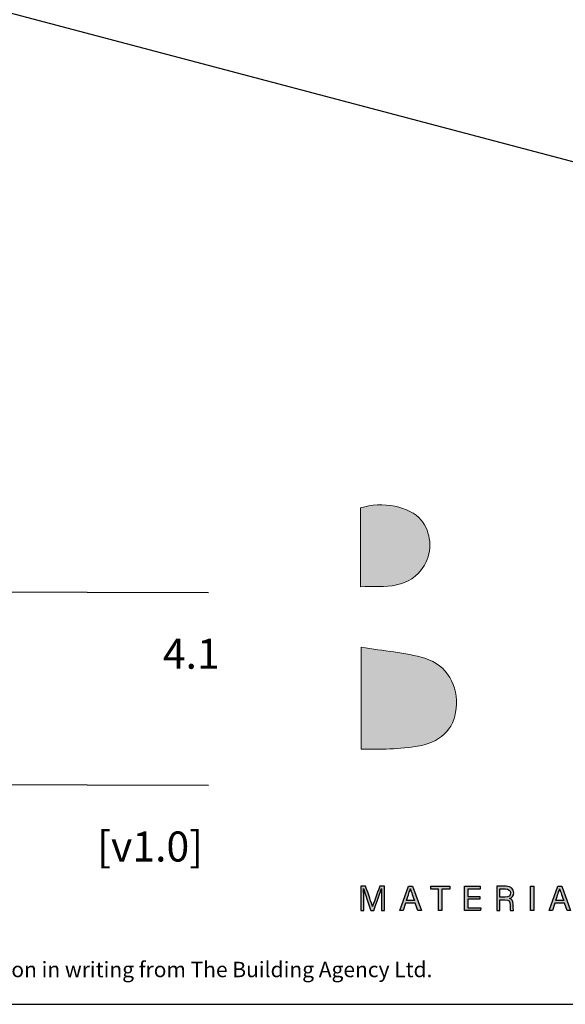
# Model space of a CAD drawing. Units: millimetres. Extents: x -8362 to 6509, y -3209 to 6379.
# Drawn here: x -926 to -855, y 1553 to 1681 of the extents above; entities that cross this region are included whole.
import ezdxf
from ezdxf import colors
from ezdxf.entities.mleader import LeaderData, LeaderLine
from ezdxf.enums import TextEntityAlignment as Align
from ezdxf.math import Vec2, Vec3

# ---------------------------------------------------------------- set-up
doc = ezdxf.new("R2010")
doc.units = ezdxf.units.MM
doc.linetypes.add('CENTER', pattern=[2, 1.25, -0.25, 0.25, -0.25])
doc.layers.get('0').update_dxf_attribs({"linetype": 'CONTINUOUS'})
doc.layers.add('0-Defpoints', color=7, linetype='CONTINUOUS', plot=False)
doc.layers.add('000_ANNOTATION', color=1, linetype='CONTINUOUS')
doc.layers.add('_Building Agency Blue', color=7, linetype='CONTINUOUS', true_color=0x005d96)
doc.styles.add('ALICLAD Text', font='arial.ttf', dxfattribs={"height": 1.6})
doc.styles.add('ARIAL 2', font='arial.ttf', dxfattribs={"height": 2})

# ---------------------------------------------------------------- blocks, each defined once
blk = doc.blocks.new('Building Agency - LogoBig2')
at = {"layer": '_Building Agency Blue'}
h = blk.add_hatch(color=256, dxfattribs=at)
h.dxf.hatch_style = 1
edge = h.paths.add_edge_path()
edge.add_spline(control_points=[(37.005, 32.893), (35.951, 32.913), (33.974, 32.913), (33.974, 32.913), (33.788, 35.028), (33.621, 36.92), (33.444, 38.92), (33.444, 38.92), (38.892, 38.92), (38.892, 38.92), (37.486, 42.55), (36.152, 45.994), (34.721, 49.688), (33.58, 46.8), (32.535, 44.156), (31.474, 41.469), (30.351, 42.209), (29.334, 42.879), (27.964, 43.781), (28.333, 43.984), (28.675, 44.098), (28.919, 44.319), (31.588, 46.741), (32.277, 50.374), (30.586, 53.555), (30.176, 54.327), (30.188, 54.923), (30.499, 55.693), (31.591, 58.389), (31.565, 58.4), (34.521, 58.4), (37.785, 58.401), (37.791, 58.403), (38.975, 55.325), (42.536, 46.07), (46.092, 36.812), (49.647, 27.555), (49.782, 27.204), (49.89, 26.843), (50.068, 26.315), (48.002, 26.315), (46.059, 26.287), (44.119, 26.35), (43.872, 26.357), (43.542, 26.795), (43.418, 27.101), (42.768, 28.703), (42.137, 30.315), (41.574, 31.949), (41.321, 32.682), (40.963, 32.958), (40.164, 32.934), (38.059, 32.872), (37.005, 32.893), (37.005, 32.893)], knot_values=[0, 0, 0, 0, 1, 2, 3, 4, 5, 6, 7, 8, 9, 10, 11, 12, 13, 14, 15, 16, 17, 18, 19, 20, 21, 22, 23, 24, 25, 26, 27, 28, 29, 30, 31, 32, 33, 34, 35, 36, 37, 38, 39, 40, 41, 42, 43, 44, 45, 46, 47, 48, 49, 50, 51, 51, 51, 51, 52], degree=3, periodic=0)
h = blk.add_hatch(color=256, dxfattribs=at)
h.dxf.hatch_style = 1
edge = h.paths.add_edge_path()
edge.add_spline(control_points=[(19.54, 45.432), (19.54, 45.432), (19.54, 52.247), (19.54, 52.247), (21.413, 52.865), (23.801, 52.381), (24.789, 51.202), (25.634, 50.196), (25.8, 48.519), (25.076, 47.305), (23.801, 45.165), (21.686, 45.463), (19.54, 45.432)], knot_values=[0, 0, 0, 0, 1, 1, 1, 2, 2, 2, 3, 3, 3, 4, 4, 4, 4], degree=3, periodic=0)
h = blk.add_hatch(color=256, dxfattribs=at)
h.dxf.hatch_style = 1
edge = h.paths.add_edge_path()
edge.add_spline(control_points=[(19.598, 40.182), (21.536, 39.864), (23.38, 39.737), (25.111, 39.23), (27.014, 38.674), (28.018, 36.815), (27.816, 34.897), (27.619, 33.027), (26.434, 31.902), (24.272, 31.59), (23.438, 31.47), (22.594, 31.411), (21.752, 31.367), (21.069, 31.331), (20.382, 31.36), (19.598, 31.36), (19.598, 31.36), (19.598, 40.182), (19.598, 40.182)], knot_values=[0, 0, 0, 0, 1, 1, 1, 2, 2, 2, 3, 3, 3, 4, 4, 4, 5, 5, 5, 6, 6, 6, 6], degree=3, periodic=0)
h = blk.add_hatch(color=256, dxfattribs=at)
h.dxf.hatch_style = 1
edge = h.paths.add_edge_path()
edge.add_spline(control_points=[(21.342, 18.29), (21.342, 18.679), (21.346, 19.073), (21.355, 19.293), (21.355, 19.293), (21.343, 19.293), (21.343, 19.293), (21.254, 18.954), (20.916, 18.057), (20.676, 17.4), (20.676, 17.4), (20.428, 17.4), (20.428, 17.4), (20.246, 17.935), (19.896, 18.94), (19.803, 19.297), (19.803, 19.297), (19.793, 19.297), (19.793, 19.297), (19.809, 19.056), (19.817, 18.591), (19.817, 18.233), (19.817, 18.233), (19.817, 17.4), (19.817, 17.4), (19.817, 17.4), (19.555, 17.4), (19.555, 17.4), (19.555, 17.4), (19.555, 19.49), (19.555, 19.49), (19.555, 19.49), (19.969, 19.49), (19.969, 19.49), (20.206, 18.841), (20.496, 18.004), (20.568, 17.738), (20.568, 17.738), (20.573, 17.738), (20.573, 17.738), (20.622, 17.939), (20.965, 18.858), (21.21, 19.49), (21.21, 19.49), (21.612, 19.49), (21.612, 19.49), (21.612, 19.49), (21.612, 17.4), (21.612, 17.4), (21.612, 17.4), (21.342, 17.4), (21.342, 17.4), (21.342, 17.4), (21.342, 18.29), (21.342, 18.29)], knot_values=[0, 0, 0, 0, 1, 1, 1, 2, 2, 2, 3, 3, 3, 4, 4, 4, 5, 5, 5, 6, 6, 6, 7, 7, 7, 8, 8, 8, 9, 9, 9, 10, 10, 10, 11, 11, 11, 12, 12, 12, 13, 13, 13, 14, 14, 14, 15, 15, 15, 16, 16, 16, 17, 17, 17, 18, 18, 18, 18], degree=3, periodic=0)
h = blk.add_hatch(color=256, dxfattribs=at)
h.dxf.hatch_style = 1
h.paths.add_polyline_path([(23.439, 18.027), (23.214, 17.4), (22.938, 17.4), (23.683, 19.49), (24.024, 19.49), (24.8, 17.4), (24.505, 17.4), (24.273, 18.027)])
edge = h.paths.add_edge_path(flags=16)
edge.add_spline(control_points=[(24.202, 18.264), (24.003, 18.813), (23.893, 19.105), (23.848, 19.265), (23.848, 19.265), (23.845, 19.265), (23.845, 19.265), (23.794, 19.087), (23.672, 18.734), (23.511, 18.264), (23.511, 18.264), (24.202, 18.264), (24.202, 18.264)], knot_values=[0, 0, 0, 0, 1, 1, 1, 2, 2, 2, 3, 3, 3, 4, 4, 4, 4], degree=3, periodic=0)
h = blk.add_hatch(color=256, dxfattribs=at)
h.dxf.hatch_style = 1
h.paths.add_polyline_path([(26.298, 19.252), (25.623, 19.252), (25.623, 19.49), (27.253, 19.49), (27.253, 19.252), (26.577, 19.252), (26.577, 17.4), (26.298, 17.4)])
h = blk.add_hatch(color=256, dxfattribs=at)
h.dxf.hatch_style = 1
h.paths.add_polyline_path([(28.814, 18.377), (28.814, 17.637), (29.955, 17.637), (29.92, 17.4), (28.542, 17.4), (28.542, 19.49), (29.903, 19.49), (29.903, 19.252), (28.814, 19.252), (28.814, 18.614), (29.853, 18.614), (29.853, 18.377)])
h = blk.add_hatch(color=256, dxfattribs=at)
h.dxf.hatch_style = 1
edge = h.paths.add_edge_path(flags=16)
edge.add_spline(control_points=[(31.598, 18.554), (31.598, 18.554), (32.052, 18.554), (32.052, 18.554), (32.372, 18.554), (32.512, 18.673), (32.512, 18.908), (32.512, 19.131), (32.368, 19.256), (32.084, 19.256), (32.084, 19.256), (31.598, 19.256), (31.598, 19.256), (31.598, 19.256), (31.598, 18.554), (31.598, 18.554)], knot_values=[0, 0, 0, 0, 1, 1, 1, 2, 2, 2, 3, 3, 3, 4, 4, 4, 5, 5, 5, 5], degree=3, periodic=0)
edge = h.paths.add_edge_path()
edge.add_spline(control_points=[(31.598, 18.32), (31.598, 18.32), (31.598, 17.4), (31.598, 17.4), (31.598, 17.4), (31.323, 17.4), (31.323, 17.4), (31.323, 17.4), (31.323, 19.49), (31.323, 19.49), (31.323, 19.49), (32.14, 19.49), (32.14, 19.49), (32.569, 19.49), (32.798, 19.257), (32.798, 18.93), (32.798, 18.659), (32.642, 18.494), (32.442, 18.439), (32.612, 18.393), (32.761, 18.266), (32.761, 17.903), (32.761, 17.903), (32.761, 17.814), (32.761, 17.814), (32.761, 17.67), (32.754, 17.487), (32.789, 17.4), (32.789, 17.4), (32.52, 17.4), (32.52, 17.4), (32.482, 17.49), (32.484, 17.653), (32.484, 17.849), (32.484, 17.849), (32.484, 17.893), (32.484, 17.893), (32.484, 18.191), (32.4, 18.32), (32.025, 18.32), (32.025, 18.32), (31.598, 18.32), (31.598, 18.32)], knot_values=[0, 0, 0, 0, 1, 1, 1, 2, 2, 2, 3, 3, 3, 4, 4, 4, 5, 5, 5, 6, 6, 6, 7, 7, 7, 8, 8, 8, 9, 9, 9, 10, 10, 10, 11, 11, 11, 12, 12, 12, 13, 13, 13, 14, 14, 14, 14], degree=3, periodic=0)
h = blk.add_hatch(color=256, dxfattribs=at)
h.dxf.hatch_style = 1
h.paths.add_polyline_path([(34.535, 19.49), (34.535, 17.4), (34.258, 17.4), (34.258, 19.49)])
h = blk.add_hatch(color=256, dxfattribs=at)
h.dxf.hatch_style = 1
edge = h.paths.add_edge_path(flags=16)
edge.add_spline(control_points=[(37.13, 18.264), (36.931, 18.813), (36.821, 19.105), (36.776, 19.265), (36.776, 19.265), (36.773, 19.265), (36.773, 19.265), (36.722, 19.087), (36.599, 18.734), (36.439, 18.264), (36.439, 18.264), (37.13, 18.264), (37.13, 18.264)], knot_values=[0, 0, 0, 0, 1, 1, 1, 2, 2, 2, 3, 3, 3, 4, 4, 4, 4], degree=3, periodic=0)
h.paths.add_polyline_path([(36.367, 18.027), (36.142, 17.4), (35.866, 17.4), (36.611, 19.49), (36.952, 19.49), (37.728, 17.4), (37.433, 17.4), (37.201, 18.027)])
for points in [[(23.439, 18.027), (23.214, 17.4), (22.938, 17.4), (23.683, 19.49), (24.024, 19.49), (24.8, 17.4), (24.505, 17.4), (24.273, 18.027), (23.439, 18.027)], [(26.298, 19.252), (25.623, 19.252), (25.623, 19.49), (27.253, 19.49), (27.253, 19.252), (26.577, 19.252), (26.577, 17.4), (26.298, 17.4), (26.298, 19.252)], [(28.814, 18.377), (28.814, 17.637), (29.955, 17.637), (29.92, 17.4), (28.542, 17.4), (28.542, 19.49), (29.903, 19.49), (29.903, 19.252), (28.814, 19.252), (28.814, 18.614), (29.853, 18.614), (29.853, 18.377), (28.814, 18.377)], [(34.535, 19.49), (34.535, 17.4), (34.258, 17.4), (34.258, 19.49), (34.535, 19.49)], [(36.367, 18.027), (36.142, 17.4), (35.866, 17.4), (36.611, 19.49), (36.952, 19.49), (37.728, 17.4), (37.433, 17.4), (37.201, 18.027), (36.367, 18.027)]]:
    blk.add_lwpolyline(points, dxfattribs=at)
at = {"layer": '_Building Agency Blue', "lineweight": 0}
for points, knots in [([(37.005, 32.893), (35.951, 32.913), (33.974, 32.913), (33.974, 32.913), (33.788, 35.028), (33.621, 36.92), (33.444, 38.92), (33.444, 38.92), (38.892, 38.92), (38.892, 38.92), (37.486, 42.55), (36.152, 45.994), (34.721, 49.688), (33.58, 46.8), (32.535, 44.156), (31.474, 41.469), (30.351, 42.209), (29.334, 42.879), (27.964, 43.781), (28.333, 43.984), (28.675, 44.098), (28.919, 44.319), (31.588, 46.741), (32.277, 50.374), (30.586, 53.555), (30.176, 54.327), (30.188, 54.923), (30.499, 55.693), (31.591, 58.389), (31.565, 58.4), (34.521, 58.4), (37.785, 58.401), (37.791, 58.403), (38.975, 55.325), (42.536, 46.07), (46.092, 36.812), (49.647, 27.555), (49.782, 27.204), (49.89, 26.843), (50.068, 26.315), (48.002, 26.315), (46.059, 26.287), (44.119, 26.35), (43.872, 26.357), (43.542, 26.795), (43.418, 27.101), (42.768, 28.703), (42.137, 30.315), (41.574, 31.949), (41.321, 32.682), (40.963, 32.958), (40.164, 32.934), (38.059, 32.872), (37.005, 32.893), (37.005, 32.893)], [0, 0, 0, 0, 1, 2, 3, 4, 5, 6, 7, 8, 9, 10, 11, 12, 13, 14, 15, 16, 17, 18, 19, 20, 21, 22, 23, 24, 25, 26, 27, 28, 29, 30, 31, 32, 33, 34, 35, 36, 37, 38, 39, 40, 41, 42, 43, 44, 45, 46, 47, 48, 49, 50, 51, 51, 51, 51, 52]), ([(19.54, 45.432), (19.54, 45.432), (19.54, 52.247), (19.54, 52.247), (21.413, 52.865), (23.801, 52.381), (24.789, 51.202), (25.634, 50.196), (25.8, 48.519), (25.076, 47.305), (23.801, 45.165), (21.686, 45.463), (19.54, 45.432)], [0, 0, 0, 0, 1, 1, 1, 2, 2, 2, 3, 3, 3, 4, 4, 4, 4]), ([(19.598, 40.182), (21.536, 39.864), (23.38, 39.737), (25.111, 39.23), (27.014, 38.674), (28.018, 36.815), (27.816, 34.897), (27.619, 33.027), (26.434, 31.902), (24.272, 31.59), (23.438, 31.47), (22.594, 31.411), (21.752, 31.367), (21.069, 31.331), (20.382, 31.36), (19.598, 31.36), (19.598, 31.36), (19.598, 40.182), (19.598, 40.182)], [0, 0, 0, 0, 1, 1, 1, 2, 2, 2, 3, 3, 3, 4, 4, 4, 5, 5, 5, 6, 6, 6, 6])]:
    blk.add_open_spline(points, degree=3, knots=knots, dxfattribs=at)
at = {"layer": '_Building Agency Blue'}
for points, knots in [([(21.342, 18.29), (21.342, 18.679), (21.346, 19.073), (21.355, 19.293), (21.355, 19.293), (21.343, 19.293), (21.343, 19.293), (21.254, 18.954), (20.916, 18.057), (20.676, 17.4), (20.676, 17.4), (20.428, 17.4), (20.428, 17.4), (20.246, 17.935), (19.896, 18.94), (19.803, 19.297), (19.803, 19.297), (19.793, 19.297), (19.793, 19.297), (19.809, 19.056), (19.817, 18.591), (19.817, 18.233), (19.817, 18.233), (19.817, 17.4), (19.817, 17.4), (19.817, 17.4), (19.555, 17.4), (19.555, 17.4), (19.555, 17.4), (19.555, 19.49), (19.555, 19.49), (19.555, 19.49), (19.969, 19.49), (19.969, 19.49), (20.206, 18.841), (20.496, 18.004), (20.568, 17.738), (20.568, 17.738), (20.573, 17.738), (20.573, 17.738), (20.622, 17.939), (20.965, 18.858), (21.21, 19.49), (21.21, 19.49), (21.612, 19.49), (21.612, 19.49), (21.612, 19.49), (21.612, 17.4), (21.612, 17.4), (21.612, 17.4), (21.342, 17.4), (21.342, 17.4), (21.342, 17.4), (21.342, 18.29), (21.342, 18.29)], [0, 0, 0, 0, 1, 1, 1, 2, 2, 2, 3, 3, 3, 4, 4, 4, 5, 5, 5, 6, 6, 6, 7, 7, 7, 8, 8, 8, 9, 9, 9, 10, 10, 10, 11, 11, 11, 12, 12, 12, 13, 13, 13, 14, 14, 14, 15, 15, 15, 16, 16, 16, 17, 17, 17, 18, 18, 18, 18]), ([(24.202, 18.264), (24.003, 18.813), (23.893, 19.105), (23.848, 19.265), (23.848, 19.265), (23.845, 19.265), (23.845, 19.265), (23.794, 19.087), (23.672, 18.734), (23.511, 18.264), (23.511, 18.264), (24.202, 18.264), (24.202, 18.264)], [0, 0, 0, 0, 1, 1, 1, 2, 2, 2, 3, 3, 3, 4, 4, 4, 4]), ([(31.598, 18.32), (31.598, 18.32), (31.598, 17.4), (31.598, 17.4), (31.598, 17.4), (31.323, 17.4), (31.323, 17.4), (31.323, 17.4), (31.323, 19.49), (31.323, 19.49), (31.323, 19.49), (32.14, 19.49), (32.14, 19.49), (32.569, 19.49), (32.798, 19.257), (32.798, 18.93), (32.798, 18.659), (32.642, 18.494), (32.442, 18.439), (32.612, 18.393), (32.761, 18.266), (32.761, 17.903), (32.761, 17.903), (32.761, 17.814), (32.761, 17.814), (32.761, 17.67), (32.754, 17.487), (32.789, 17.4), (32.789, 17.4), (32.52, 17.4), (32.52, 17.4), (32.482, 17.49), (32.484, 17.653), (32.484, 17.849), (32.484, 17.849), (32.484, 17.893), (32.484, 17.893), (32.484, 18.191), (32.4, 18.32), (32.025, 18.32), (32.025, 18.32), (31.598, 18.32), (31.598, 18.32)], [0, 0, 0, 0, 1, 1, 1, 2, 2, 2, 3, 3, 3, 4, 4, 4, 5, 5, 5, 6, 6, 6, 7, 7, 7, 8, 8, 8, 9, 9, 9, 10, 10, 10, 11, 11, 11, 12, 12, 12, 13, 13, 13, 14, 14, 14, 14]), ([(31.598, 18.554), (31.598, 18.554), (32.052, 18.554), (32.052, 18.554), (32.372, 18.554), (32.512, 18.673), (32.512, 18.908), (32.512, 19.131), (32.368, 19.256), (32.084, 19.256), (32.084, 19.256), (31.598, 19.256), (31.598, 19.256), (31.598, 19.256), (31.598, 18.554), (31.598, 18.554)], [0, 0, 0, 0, 1, 1, 1, 2, 2, 2, 3, 3, 3, 4, 4, 4, 5, 5, 5, 5]), ([(37.13, 18.264), (36.931, 18.813), (36.821, 19.105), (36.776, 19.265), (36.776, 19.265), (36.773, 19.265), (36.773, 19.265), (36.722, 19.087), (36.599, 18.734), (36.439, 18.264), (36.439, 18.264), (37.13, 18.264), (37.13, 18.264)], [0, 0, 0, 0, 1, 1, 1, 2, 2, 2, 3, 3, 3, 4, 4, 4, 4])]:
    blk.add_open_spline(points, degree=3, knots=knots, dxfattribs=at)
blk = doc.blocks.new('*U481')
at = {"color": 8, "ltscale": 0.5, "true_color": 0x75777a}
for points in [[(180.32, 53.7), (259.05, 53.47)], [(180.32, 28.7), (259.05, 28.47)]]:
    blk.add_lwpolyline(points, dxfattribs=at)
at = {"layer": '0-Defpoints', "linetype": 'CENTER', "ltscale": 0.5}
blk.add_lwpolyline([(0, 0), (407.2, 0), (407.2, 581.4), (0, 581.4)], close=True, dxfattribs=at)
at = {"ltscale": 0.5, "xscale": 1.5, "yscale": 1.5, "zscale": 1.5}
blk.add_blockref('Building Agency - LogoBig2', (249.49, -13.9), dxfattribs=at)
at = {"color": 8, "true_color": 0x75777a, "insert": (2, 2.9), "char_height": 2, "width": 403.2, "attachment_point": 7, "style": 'ARIAL 2'}
blk.add_mtext('Copyright © of this drawing shall remain the property of The Building Agency. No part of this document may be reproduced, edited or transmitted by any means without prior permission in writing from The Building Agency Ltd.', dxfattribs=at)
at = {"color": 8, "ltscale": 0.5, "true_color": 0x75777a, "style": 'ALICLAD Text', "flags": 4}
for tag, p in [('SHEETNUMBER', (260.5, 45.54)), ('REVISION', (258.34, 20.5))]:
    blk.add_attdef(tag, text='', height=3.9, dxfattribs=at).set_placement(p, align=Align.MIDDLE_RIGHT)
blk.add_attdef('DRAWING_TITLE', (14.66, 38.97), '', height=5.5, dxfattribs=at)

msp = doc.modelspace()

# ---------------------------------------------------------------- linework, layer by layer
at = {"lineweight": -2}
msp.add_lwpolyline([(-753.45, 2134.12), (-1160.65, 2134.12), (-1160.65, 1552.72), (-753.45, 1552.72)], close=True, dxfattribs=at)

# ---------------------------------------------------------------- block references
ref = msp.add_blockref('*U481', (-1160.65, 1552.72), dxfattribs=at)
ref.add_attrib('REVISION', '[v1.0]', dxfattribs={"color": 8, "ltscale": 0.5, "true_color": 0x75777a, "height": 3.9, "style": 'ALICLAD Text'}).set_placement((-902.31, 1573.22), align=Align.MIDDLE_RIGHT)
ref.add_attrib('SHEETNUMBER', '4.1', dxfattribs={"color": 8, "ltscale": 0.5, "true_color": 0x75777a, "height": 3.9, "style": 'ALICLAD Text'}).set_placement((-900.15, 1598.26), align=Align.MIDDLE_RIGHT)

# ---------------------------------------------------------------- leaders
at = {"layer": '000_ANNOTATION'}
ml = msp.add_multileader_mtext('Standard', dxfattribs=at)
ml.set_content('\\A1;VENT SLOTS OR HOLES TO ALLOW A MINIMUM 1000mm{\\H0.7x;\\S2^ ;\\H1.4286x;/lm \\P\\fArial|b1|i0|c0|p34;BY \\A0;\\H0.99998x;FABRICATOR}', color=7, style='ARIAL 2')
ml.set_leader_properties(color=256, linetype='ByLayer', lineweight=-1)
ml.build(insert=Vec2(0, 0))
ml.multileader.update_dxf_attribs({"dogleg_length": 2, "arrow_head_size": 3, "scale": 2})
ctx = ml.context
ctx.base_point, ctx.scale, ctx.arrow_head_size, ctx.landing_gap_size, ctx.plane_origin = Vec3(-814.86, 1661.57), 2, 3, 4, Vec3(-841.99, 1690.51)
notes = []
notes.append((ctx, [(0, (1, 1, 0), (-818.86, 1661.57), (1, 0), 4, [(0, [(-960.83, 1690.33), (-852.04, 1661.57)], 0, [])])]))
ctx.mtext.insert, ctx.mtext.width, ctx.mtext.flow_direction = Vec3(-810.86, 1663.6), 48.6572, 5
for ctx, leaders in notes:
    for number, flags, end, landing, length, lines in leaders:
        leader = LeaderData()
        leader.index, (leader.has_last_leader_line, leader.has_dogleg_vector, leader.attachment_direction) = number, flags
        leader.last_leader_point, leader.dogleg_vector, leader.dogleg_length = Vec3(end), Vec3(landing), length
        for number, points, colour, breaks in lines:
            line = LeaderLine()
            line.index, line.vertices, line.color, line.breaks = number, Vec3.list(points), colors.encode_raw_color(colour), breaks
            leader.lines.append(line)
        ctx.leaders.append(leader)

doc.saveas('drawing.dxf')
